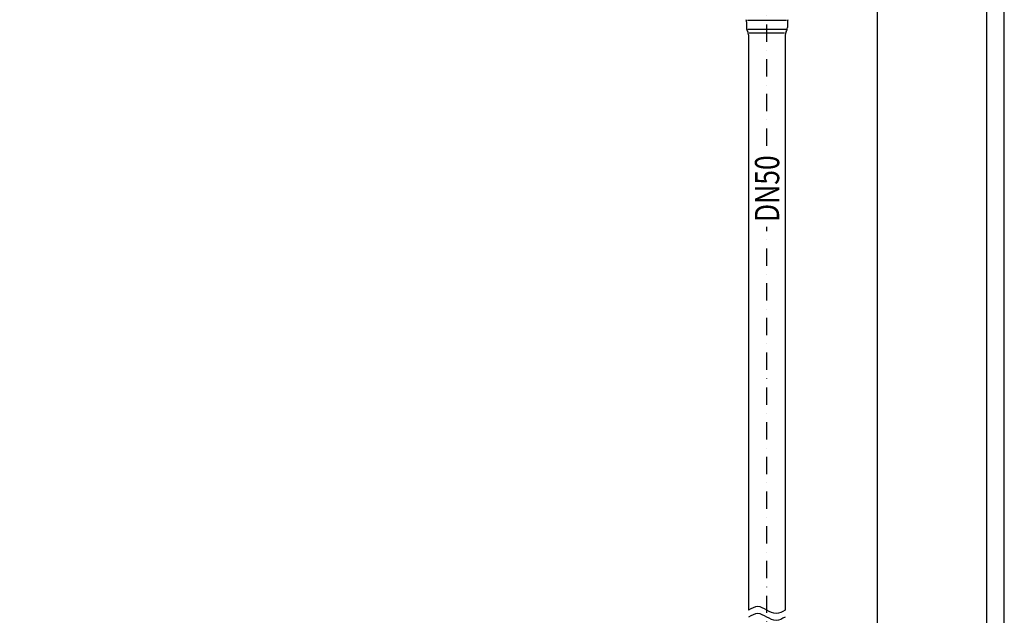
# Model space of a CAD drawing. Extents: x 0 to 3325, y 0 to 4825.
# Drawn here: x 1905 to 3325, y 2781 to 3640 of the extents above; entities that cross this region are included whole.
import ezdxf

# ---------------------------------------------------------------- set-up
doc = ezdxf.new("R2010")
doc.units = 0
doc.header["$LTSCALE"] = 50
doc.header["$MEASUREMENT"] = 0
doc.linetypes.add('STRICHPUNKT', pattern=[1, 0.5, -0.25, 0, -0.25])
for name, color, linetype in [('BEM', 7, 'Continuous'), ('HILF', 2, 'Continuous'), ('MITTEL', 2, 'STRICHPUNKT'), ('STEMPEL', 3, 'Continuous'), ('TEXT', 7, 'Continuous')]:
    doc.layers.add(name, color=color, linetype=linetype)
doc.styles.add('GREEKS', font='SIMPLEX.shx', dxfattribs={"width": 0.8})
doc.styles.get("Standard").update_dxf_attribs({"font": 'simplex.shx', "width": 0.8})
doc.dimstyles.get("Standard").update_dxf_attribs({"dimtxt": 0.18, "dimasz": 0.18, "dimexe": 0.18, "dimexo": 0.0625, "dimgap": 0.09, "dimtad": 0, "dimtih": 1, "dimtoh": 1, "dimdec": 4, "dimzin": 0, "dimdsep": 46, "dimtxsty": 'Standard', "dimcen": 0.09, "dimadec": 0, "dimazin": 0, "dimtfac": 1, "dimtdec": 4, "dimtofl": 0, "dimtmove": 0, "dimatfit": 3, "dimfxl": 0, "dimtolj": 1, "dimtzin": 0, "dimarcsym": 0})

# ---------------------------------------------------------------- blocks, each defined once
blk = doc.blocks.new('*D1')
at = {"layer": 'BEM', "color": 0, "linetype": 'ByBlock', "lineweight": -2, "transparency": 16777216}
for p, q in [((1915.2, 4384.2), (3151.6, 4384.2)), ((3141.6, 4349.2), (3141.6, 419.2)), ((3018.7, 384.2), (3151.6, 384.2))]:
    blk.add_line(p, q, dxfattribs=at)
at = {"layer": 'BEM', "color": 0, "transparency": 16777216}
for points in [[(3135.8, 4349.2), (3147.4, 4349.2), (3141.6, 4384.2)], [(3135.8, 419.2), (3147.4, 419.2), (3141.6, 384.2)]]:
    blk.add_solid(points, dxfattribs=at)
at = {"layer": 'Defpoints', "color": 0, "transparency": 16777216}
for p in [(1905.2, 4384.2), (3008.7, 384.2), (3141.6, 384.2)]:
    blk.add_point(p, dxfattribs=at)
at = {"layer": 'BEM', "color": 1, "transparency": 16777216, "insert": (3109.1, 2384.2), "char_height": 35, "attachment_point": 5, "rotation": 90}
blk.add_mtext('\\A1;4200', dxfattribs=at)

msp = doc.modelspace()

# ---------------------------------------------------------------- linework, layer by layer
at = {"layer": 'HILF'}
msp.add_line((3325, 0), (3325, 4825), dxfattribs=at)
at = {"layer": 'HILF', "linetype": 'Continuous'}
for p, q in [((3010.83, 3638.76), (2954.499, 3638.76)), ((3010.263, 3625.849), (2955.066, 3625.849)), ((3008.028, 3620.79), (2957.302, 3620.79))]:
    msp.add_line(p, q, dxfattribs=at)
at = {"layer": 'HILF'}
for points in [[(3009.165, 2788.146), (2995.915, 2783.146), (2982.665, 2788.146), (2969.415, 2793.146), (2956.165, 2788.146)], [(3009.165, 2778.146), (2995.915, 2773.146), (2982.665, 2778.146), (2969.415, 2783.146), (2956.165, 2778.146)]]:
    msp.add_spline(points, degree=3, dxfattribs=at)
at = {"layer": 'MITTEL'}
for p, q in [((2982.665, 3457.938), (2982.665, 3721.316)), ((2982.665, 379.205), (2982.665, 3341.33))]:
    msp.add_line(p, q, dxfattribs=at)
at = {"layer": 'STEMPEL'}
for p, q in [((3300, 25), (3300, 4800)), ((2956.165, 3618.189), (2956.165, 2788.146)), ((3009.165, 3618.189), (3009.165, 2788.146))]:
    msp.add_line(p, q, dxfattribs=at)
at = {"layer": 'STEMPEL', "linetype": 'Continuous'}
for p, q in [((2953.165, 3636.816), (2953.165, 3628.724)), ((3012.165, 3636.816), (3012.165, 3628.724))]:
    msp.add_line(p, q, dxfattribs=at)
for centre, radius, start, end in [((2943.165, 3636.816), 10, 0, 19.463099), ((3022.165, 3636.816), 10, 160.536901, 180), ((2965.165, 3628.724), 12, 180, 211.788331), ((2948.165, 3618.189), 8, 0, 31.788331), ((3017.165, 3618.189), 8, 148.211669, 180), ((3000.165, 3628.724), 12, 328.211669, 0)]:
    msp.add_arc(centre, radius, start, end, dxfattribs=at)

# ---------------------------------------------------------------- texts
at = {"layer": 'TEXT', "color": 1, "style": 'GREEKS', "width": 0.8}
msp.add_text('DN50', height=35, rotation=90, dxfattribs=at).set_placement((3000.423, 3348.078))

# ---------------------------------------------------------------- dimensions: what is measured, and where the dimension line sits
at = {"layer": 'BEM'}
dim = msp.add_linear_dim(base=(3141.614, 384.205), p1=(1905.165, 4384.205), p2=(3008.727, 384.205), angle=90, text='4200', dimstyle='Standard', override={"dimscale": 10, "dimtxt": 3.5, "dimasz": 3.5, "dimexe": 1, "dimexo": 1, "dimgap": 1.5, "dimtad": 1, "dimtih": 0, "dimtoh": 0, "dimdec": 2, "dimzin": 8, "dimcen": 1.5, "dimclrt": 1, "dimadec": 2, "dimazin": 2, "dimtfac": 0.514286, "dimtdec": 2, "dimtofl": 1, "dimtzin": 8, "dimarcsym": 1}, dxfattribs=at)
dim.commit()
dim.dimension.update_dxf_attribs({"geometry": '*D1', "text_midpoint": (3109.114, 2384.205)})

doc.saveas('drawing.dxf')
